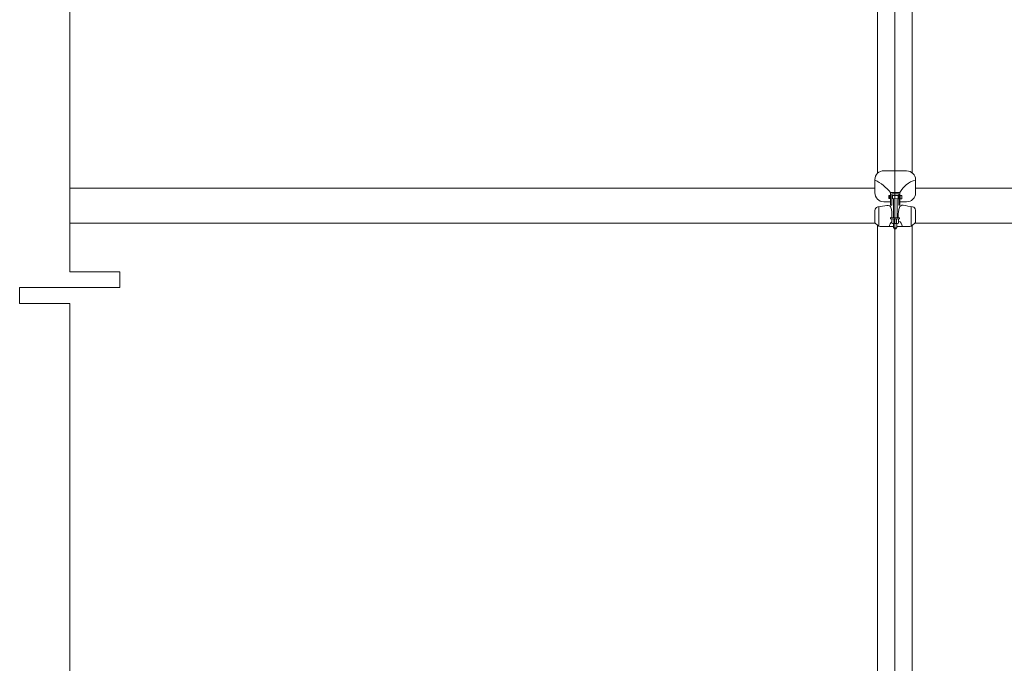
# Model space of a CAD drawing. Units: inches. Extents: x 86 to 874, y -1 to 559.
# Drawn here: x 293 to 394, y 327 to 393 of the extents above; entities that cross this region are included whole.
import ezdxf

# ---------------------------------------------------------------- set-up
doc = ezdxf.new("R2010")
doc.units = ezdxf.units.IN
doc.header["$MEASUREMENT"] = 0
doc.layers.add('WAL', color=7, linetype='Continuous')

# ---------------------------------------------------------------- blocks, each defined once
blk = doc.blocks.new('block 592')
at = {"layer": 'WAL', "lineweight": 0}
blk.add_lwpolyline([(383.19, 470.64), (383.19, 262.78)], dxfattribs=at)
blk = doc.blocks.new('block 602')
at = {"layer": 'WAL', "lineweight": 0}
blk.add_lwpolyline([(381.4, 297.94), (381.4, 371.82)], dxfattribs=at)
blk = doc.blocks.new('block 603')
at = {"layer": 'WAL', "lineweight": 0}
blk.add_lwpolyline([(384.98, 391.52), (384.98, 449.65)], dxfattribs=at)
blk = doc.blocks.new('block 1077')
at = {"layer": 'WAL', "lineweight": 0}
blk.add_lwpolyline([(381.4, 391.41), (381.4, 449.69)], dxfattribs=at)
blk = doc.blocks.new('block 1078')
at = {"layer": 'WAL', "lineweight": 0}
blk.add_lwpolyline([(384.98, 298.02), (384.98, 371.78)], dxfattribs=at)
blk = doc.blocks.new('block 1082')
at = {"layer": 'WAL', "lineweight": 0}
blk.add_lwpolyline([(381.4, 391.41), (381.4, 386.11)], dxfattribs=at)
blk = doc.blocks.new('block 1083')
at = {"layer": 'WAL', "lineweight": 0}
blk.add_lwpolyline([(384.98, 391.52), (384.98, 380.95)], dxfattribs=at)
blk = doc.blocks.new('block 1093')
at = {"layer": 'WAL', "lineweight": 0}
blk.add_lwpolyline([(302.65, 365.37), (302.65, 365.37)], dxfattribs=at)
blk = doc.blocks.new('block 1094')
at = {"layer": 'WAL', "lineweight": 0}
blk.add_lwpolyline([(302.9, 365.37), (302.9, 365.37)], dxfattribs=at)
blk = doc.blocks.new('block 1095')
at = {"layer": 'WAL', "lineweight": 0}
blk.add_lwpolyline([(303.17, 365.37), (292.83, 365.37)], dxfattribs=at)
blk = doc.blocks.new('block 1096')
at = {"layer": 'WAL', "lineweight": 0}
blk.add_lwpolyline([(292.83, 365.37), (292.83, 363.73)], dxfattribs=at)
blk = doc.blocks.new('block 1097')
at = {"layer": 'WAL', "lineweight": 0}
blk.add_lwpolyline([(292.83, 363.73), (298, 363.73)], dxfattribs=at)
blk = doc.blocks.new('block 1098')
at = {"layer": 'WAL', "lineweight": 0}
blk.add_lwpolyline([(303.17, 367.01), (303.17, 365.37)], dxfattribs=at)
blk = doc.blocks.new('block 1099')
at = {"layer": 'WAL', "lineweight": 0}
blk.add_lwpolyline([(298, 367.01), (303.17, 367.01)], dxfattribs=at)
blk = doc.blocks.new('block 1100')
at = {"layer": 'WAL', "lineweight": 0}
blk.add_lwpolyline([(302.46, 365.37), (302.46, 365.37)], dxfattribs=at)
blk = doc.blocks.new('block 1101')
at = {"layer": 'WAL', "lineweight": 0}
blk.add_lwpolyline([(302.71, 365.37), (302.71, 365.37)], dxfattribs=at)
blk = doc.blocks.new('block 1103')
at = {"layer": 'WAL', "lineweight": 0}
blk.add_lwpolyline([(298, 471.34), (298, 367.01)], dxfattribs=at)
blk = doc.blocks.new('block 1104')
at = {"layer": 'WAL', "lineweight": 0}
blk.add_lwpolyline([(298, 363.73), (298, 262.48)], dxfattribs=at)
blk = doc.blocks.new('block 1679')
at = {"layer": 'WAL', "lineweight": 0}
blk.add_lwpolyline([(298, 375.63), (381.15, 375.63)], dxfattribs=at)
blk = doc.blocks.new('block 1680')
at = {"layer": 'WAL', "lineweight": 0}
blk.add_lwpolyline([(298, 372.04), (381.14, 372.04)], dxfattribs=at)
blk = doc.blocks.new('block 1681')
at = {"layer": 'WAL', "lineweight": 0}
blk.add_lwpolyline([(385.32, 375.63), (496.09, 375.63)], dxfattribs=at)
blk = doc.blocks.new('block 1682')
at = {"layer": 'WAL', "lineweight": 0}
blk.add_lwpolyline([(385.34, 372.04), (496.09, 372.04)], dxfattribs=at)
blk = doc.blocks.new('block 1683')
at = {"layer": 'WAL', "lineweight": 0}
blk.add_lwpolyline([(385.32, 373.37), (385.32, 372.06)], dxfattribs=at)
blk = doc.blocks.new('block 1684')
at = {"layer": 'WAL', "lineweight": 0}
blk.add_lwpolyline([(381.13, 372.07), (381.43, 371.79)], dxfattribs=at)
blk = doc.blocks.new('block 1685')
at = {"layer": 'WAL', "lineweight": 0}
blk.add_lwpolyline([(385.31, 372.06), (384.98, 371.78)], dxfattribs=at)
blk = doc.blocks.new('block 1686')
at = {"layer": 'WAL', "lineweight": 0}
blk.add_lwpolyline([(384.88, 373.73), (384.87, 371.71)], dxfattribs=at)
blk = doc.blocks.new('block 1687')
at = {"layer": 'WAL', "lineweight": 0}
blk.add_lwpolyline([(381.54, 373.71), (381.54, 371.72)], dxfattribs=at)
blk = doc.blocks.new('block 1688')
at = {"layer": 'WAL', "lineweight": 0}
blk.add_open_spline([(382.87, 372.16), (382.73, 372.04), (382.65, 371.88), (382.63, 371.7)], degree=3, dxfattribs=at)
blk = doc.blocks.new('block 1689')
at = {"layer": 'WAL', "lineweight": 0}
blk.add_open_spline([(383.97, 371.69), (383.95, 371.93), (383.81, 372.14), (383.59, 372.25)], degree=3, dxfattribs=at)
blk = doc.blocks.new('block 1690')
at = {"layer": 'WAL', "lineweight": 0}
blk.add_open_spline([(383.08, 372.09), (383.11, 372.01), (383.2, 371.96), (383.28, 371.99), (383.32, 372.01), (383.36, 372.04), (383.38, 372.09)], degree=3, knots=[0, 0, 0, 0, 1, 1, 1, 2, 2, 2, 2], dxfattribs=at)
blk = doc.blocks.new('block 1691')
at = {"layer": 'WAL', "lineweight": 0}
blk.add_open_spline([(383.38, 372.09), (383.38, 372.03), (383.42, 371.98), (383.48, 371.98), (383.54, 371.98), (383.59, 372.03), (383.59, 372.09)], degree=3, knots=[0, 0, 0, 0, 1, 1, 1, 2, 2, 2, 2], dxfattribs=at)
blk = doc.blocks.new('block 1692')
at = {"layer": 'WAL', "lineweight": 0}
blk.add_open_spline([(382.87, 372.09), (382.87, 372.03), (382.91, 371.98), (382.97, 371.98), (383.03, 371.98), (383.08, 372.03), (383.08, 372.08)], degree=3, knots=[0, 0, 0, 0, 1, 1, 1, 2, 2, 2, 2], dxfattribs=at)
blk = doc.blocks.new('block 1693')
at = {"layer": 'WAL', "lineweight": 0}
blk.add_lwpolyline([(383.59, 372.49), (383.59, 372.09)], dxfattribs=at)
blk = doc.blocks.new('block 1694')
at = {"layer": 'WAL', "lineweight": 0}
blk.add_lwpolyline([(382.87, 372.09), (382.87, 372.49)], dxfattribs=at)
blk = doc.blocks.new('block 1695')
at = {"layer": 'WAL', "lineweight": 0}
blk.add_lwpolyline([(383.08, 372.09), (383.08, 372.49)], dxfattribs=at)
blk = doc.blocks.new('block 1696')
at = {"layer": 'WAL', "lineweight": 0}
blk.add_lwpolyline([(383.38, 372.09), (383.38, 372.49)], dxfattribs=at)
blk = doc.blocks.new('block 1697')
at = {"layer": 'WAL', "lineweight": 0}
blk.add_lwpolyline([(382.76, 372.6), (382.76, 372.49)], dxfattribs=at)
blk = doc.blocks.new('block 1698')
at = {"layer": 'WAL', "lineweight": 0}
blk.add_lwpolyline([(383.69, 372.59), (382.76, 372.6)], dxfattribs=at)
blk = doc.blocks.new('block 1699')
at = {"layer": 'WAL', "lineweight": 0}
blk.add_lwpolyline([(383.69, 372.49), (383.69, 372.59)], dxfattribs=at)
blk = doc.blocks.new('block 1700')
at = {"layer": 'WAL', "lineweight": 0}
blk.add_lwpolyline([(382.76, 372.49), (383.69, 372.49)], dxfattribs=at)
blk = doc.blocks.new('block 1701')
at = {"layer": 'WAL', "lineweight": 0}
blk.add_lwpolyline([(383.43, 374.55), (383.43, 372.59)], dxfattribs=at)
blk = doc.blocks.new('block 1702')
at = {"layer": 'WAL', "lineweight": 0}
blk.add_lwpolyline([(383.05, 374.56), (383.43, 374.55)], dxfattribs=at)
blk = doc.blocks.new('block 1703')
at = {"layer": 'WAL', "lineweight": 0}
blk.add_lwpolyline([(383.04, 372.6), (383.05, 374.56)], dxfattribs=at)
blk = doc.blocks.new('block 1704')
at = {"layer": 'WAL', "lineweight": 0}
blk.add_lwpolyline([(383.54, 374.55), (383.54, 374.88)], dxfattribs=at)
blk = doc.blocks.new('block 1705')
at = {"layer": 'WAL', "lineweight": 0}
blk.add_lwpolyline([(382.94, 374.56), (383.54, 374.55)], dxfattribs=at)
blk = doc.blocks.new('block 1706')
at = {"layer": 'WAL', "lineweight": 0}
blk.add_lwpolyline([(382.94, 374.89), (382.94, 374.56)], dxfattribs=at)
blk = doc.blocks.new('block 1707')
at = {"layer": 'WAL', "lineweight": 0}
blk.add_lwpolyline([(383.54, 374.88), (382.94, 374.89)], dxfattribs=at)
blk = doc.blocks.new('block 1708')
at = {"layer": 'WAL', "lineweight": 0}
blk.add_lwpolyline([(383.76, 374.55), (383.76, 374.88)], dxfattribs=at)
blk = doc.blocks.new('block 1709')
at = {"layer": 'WAL', "lineweight": 0}
blk.add_lwpolyline([(383.9, 374.55), (383.76, 374.55)], dxfattribs=at)
blk = doc.blocks.new('block 1710')
at = {"layer": 'WAL', "lineweight": 0}
blk.add_lwpolyline([(383.9, 374.88), (383.9, 374.55)], dxfattribs=at)
blk = doc.blocks.new('block 1711')
at = {"layer": 'WAL', "lineweight": 0}
blk.add_lwpolyline([(383.76, 374.88), (383.9, 374.88)], dxfattribs=at)
blk = doc.blocks.new('block 1712')
at = {"layer": 'WAL', "lineweight": 0}
blk.add_lwpolyline([(382.67, 374.56), (382.67, 374.89)], dxfattribs=at)
blk = doc.blocks.new('block 1713')
at = {"layer": 'WAL', "lineweight": 0}
blk.add_lwpolyline([(382.56, 374.56), (382.67, 374.56)], dxfattribs=at)
blk = doc.blocks.new('block 1714')
at = {"layer": 'WAL', "lineweight": 0}
blk.add_lwpolyline([(382.56, 374.89), (382.56, 374.56)], dxfattribs=at)
blk = doc.blocks.new('block 1715')
at = {"layer": 'WAL', "lineweight": 0}
blk.add_lwpolyline([(382.67, 374.89), (382.56, 374.89)], dxfattribs=at)
blk = doc.blocks.new('block 1716')
at = {"layer": 'WAL', "lineweight": 0}
blk.add_lwpolyline([(382.75, 373.88), (382.88, 373.88)], dxfattribs=at)
blk = doc.blocks.new('block 1717')
at = {"layer": 'WAL', "lineweight": 0}
blk.add_lwpolyline([(382.75, 375.19), (382.75, 373.88)], dxfattribs=at)
blk = doc.blocks.new('block 1718')
at = {"layer": 'WAL', "lineweight": 0}
blk.add_lwpolyline([(383.71, 375.18), (382.75, 375.19)], dxfattribs=at)
blk = doc.blocks.new('block 1719')
at = {"layer": 'WAL', "lineweight": 0}
blk.add_lwpolyline([(383.7, 373.87), (383.71, 375.18)], dxfattribs=at)
blk = doc.blocks.new('block 1720')
at = {"layer": 'WAL', "lineweight": 0}
blk.add_lwpolyline([(383.6, 373.87), (383.7, 373.87)], dxfattribs=at)
blk = doc.blocks.new('block 1721')
at = {"layer": 'WAL', "lineweight": 0}
blk.add_lwpolyline([(383.6, 375.05), (383.6, 373.87)], dxfattribs=at)
blk = doc.blocks.new('block 1722')
at = {"layer": 'WAL', "lineweight": 0}
blk.add_lwpolyline([(382.89, 375.05), (383.6, 375.05)], dxfattribs=at)
blk = doc.blocks.new('block 1723')
at = {"layer": 'WAL', "lineweight": 0}
blk.add_lwpolyline([(382.88, 373.88), (382.89, 375.05)], dxfattribs=at)
blk = doc.blocks.new('block 1724')
at = {"layer": 'WAL', "lineweight": 0}
blk.add_open_spline([(382.06, 377.44), (381.55, 377.44), (381.14, 377.04), (381.14, 376.53)], degree=3, dxfattribs=at)
blk = doc.blocks.new('block 1725')
at = {"layer": 'WAL', "lineweight": 0}
blk.add_lwpolyline([(381.13, 375.16), (381.14, 376.53)], dxfattribs=at)
blk = doc.blocks.new('block 1726')
at = {"layer": 'WAL', "lineweight": 0}
blk.add_open_spline([(381.13, 375.16), (381.13, 374.65), (381.54, 374.24), (382.05, 374.24)], degree=3, dxfattribs=at)
blk = doc.blocks.new('block 1727')
at = {"layer": 'WAL', "lineweight": 0}
blk.add_lwpolyline([(382.75, 374.23), (382.05, 374.24)], dxfattribs=at)
blk = doc.blocks.new('block 1728')
at = {"layer": 'WAL', "lineweight": 0}
blk.add_lwpolyline([(384.41, 374.23), (383.71, 374.23)], dxfattribs=at)
blk = doc.blocks.new('block 1729')
at = {"layer": 'WAL', "lineweight": 0}
blk.add_open_spline([(384.41, 374.23), (384.92, 374.23), (385.33, 374.63), (385.33, 375.14)], degree=3, dxfattribs=at)
blk = doc.blocks.new('block 1730')
at = {"layer": 'WAL', "lineweight": 0}
blk.add_lwpolyline([(385.33, 376.47), (385.33, 375.14)], dxfattribs=at)
blk = doc.blocks.new('block 1731')
at = {"layer": 'WAL', "lineweight": 0}
blk.add_open_spline([(385.33, 376.51), (385.33, 377.02), (384.92, 377.43), (384.41, 377.43)], degree=3, dxfattribs=at)
blk = doc.blocks.new('block 1732')
at = {"layer": 'WAL', "lineweight": 0}
blk.add_lwpolyline([(381.12, 372.07), (381.13, 373.34)], dxfattribs=at)
blk = doc.blocks.new('block 1733')
at = {"layer": 'WAL', "lineweight": 0}
blk.add_lwpolyline([(382.88, 372.78), (382.88, 372.6)], dxfattribs=at)
blk = doc.blocks.new('block 1734')
at = {"layer": 'WAL', "lineweight": 0}
blk.add_lwpolyline([(383.54, 372.78), (383.54, 372.59)], dxfattribs=at)
blk = doc.blocks.new('block 1735')
at = {"layer": 'WAL', "lineweight": 0}
blk.add_open_spline([(384.06, 373.88), (384.38, 373.82), (384.7, 373.77), (385.02, 373.72)], degree=3, dxfattribs=at)
blk = doc.blocks.new('block 1736')
at = {"layer": 'WAL', "lineweight": 0}
blk.add_open_spline([(381.44, 373.7), (381.75, 373.74), (382.07, 373.79), (382.38, 373.86)], degree=3, dxfattribs=at)
blk = doc.blocks.new('block 1737')
at = {"layer": 'WAL', "lineweight": 0}
blk.add_open_spline([(382.88, 372.78), (382.92, 373.06), (382.89, 373.36), (382.79, 373.63)], degree=3, dxfattribs=at)
blk = doc.blocks.new('block 1738')
at = {"layer": 'WAL', "lineweight": 0}
blk.add_open_spline([(383.66, 373.64), (383.57, 373.36), (383.53, 373.07), (383.54, 372.78)], degree=3, dxfattribs=at)
blk = doc.blocks.new('block 1739')
at = {"layer": 'WAL', "lineweight": 0}
blk.add_open_spline([(382.75, 375.19), (382.31, 375.73), (381.76, 376.17), (381.14, 376.48)], degree=3, dxfattribs=at)
blk = doc.blocks.new('block 1740')
at = {"layer": 'WAL', "lineweight": 0}
blk.add_open_spline([(385.33, 376.47), (384.63, 376.29), (384.04, 375.82), (383.71, 375.18)], degree=3, dxfattribs=at)
blk = doc.blocks.new('block 1741')
at = {"layer": 'WAL', "lineweight": 0}
blk.add_lwpolyline([(383.06, 371.98), (383.06, 371.54)], dxfattribs=at)
blk = doc.blocks.new('block 1742')
at = {"layer": 'WAL', "lineweight": 0}
blk.add_lwpolyline([(383.4, 371.98), (383.06, 371.98)], dxfattribs=at)
blk = doc.blocks.new('block 1743')
at = {"layer": 'WAL', "lineweight": 0}
blk.add_lwpolyline([(383.4, 371.54), (383.4, 371.98)], dxfattribs=at)
blk = doc.blocks.new('block 1744')
at = {"layer": 'WAL', "lineweight": 0}
blk.add_lwpolyline([(383.06, 371.54), (383.4, 371.54)], dxfattribs=at)
blk = doc.blocks.new('block 1745')
at = {"layer": 'WAL', "lineweight": 0}
blk.add_lwpolyline([(383.12, 371.54), (383.12, 371.45)], dxfattribs=at)
blk = doc.blocks.new('block 1746')
at = {"layer": 'WAL', "lineweight": 0}
blk.add_lwpolyline([(383.33, 371.98), (383.12, 371.98)], dxfattribs=at)
blk = doc.blocks.new('block 1747')
at = {"layer": 'WAL', "lineweight": 0}
blk.add_lwpolyline([(383.33, 371.45), (383.33, 371.54)], dxfattribs=at)
blk = doc.blocks.new('block 1748')
at = {"layer": 'WAL', "lineweight": 0}
blk.add_lwpolyline([(383.12, 371.45), (383.33, 371.45)], dxfattribs=at)
blk = doc.blocks.new('block 1749')
at = {"layer": 'WAL', "lineweight": 0}
blk.add_lwpolyline([(384.75, 371.68), (383.4, 371.69)], dxfattribs=at)
blk = doc.blocks.new('block 1750')
at = {"layer": 'WAL', "lineweight": 0}
blk.add_lwpolyline([(383, 371.98), (383.48, 371.98)], dxfattribs=at)
blk = doc.blocks.new('block 1751')
at = {"layer": 'WAL', "lineweight": 0}
blk.add_open_spline([(384.06, 373.88), (383.88, 373.91), (383.71, 373.8), (383.66, 373.64)], degree=3, dxfattribs=at)
blk = doc.blocks.new('block 1752')
at = {"layer": 'WAL', "lineweight": 0}
blk.add_open_spline([(382.79, 373.63), (382.74, 373.8), (382.56, 373.9), (382.38, 373.86)], degree=3, dxfattribs=at)
blk = doc.blocks.new('block 1753')
at = {"layer": 'WAL', "lineweight": 0}
blk.add_open_spline([(381.44, 373.7), (381.26, 373.67), (381.13, 373.52), (381.13, 373.34)], degree=3, dxfattribs=at)
blk = doc.blocks.new('block 1754')
at = {"layer": 'WAL', "lineweight": 0}
blk.add_open_spline([(385.32, 373.37), (385.32, 373.54), (385.2, 373.69), (385.02, 373.72)], degree=3, dxfattribs=at)
blk = doc.blocks.new('block 1755')
at = {"layer": 'WAL', "lineweight": 0}
blk.add_lwpolyline([(383.06, 371.69), (381.67, 371.7)], dxfattribs=at)
blk = doc.blocks.new('block 1756')
at = {"layer": 'WAL', "lineweight": 0}
blk.add_open_spline([(384.75, 371.68), (384.83, 371.68), (384.92, 371.72), (384.98, 371.78)], degree=3, dxfattribs=at)
blk = doc.blocks.new('block 1757')
at = {"layer": 'WAL', "lineweight": 0}
blk.add_open_spline([(381.43, 371.79), (381.49, 371.73), (381.58, 371.7), (381.67, 371.7)], degree=3, dxfattribs=at)
blk = doc.blocks.new('block 1758')
at = {"layer": 'WAL', "lineweight": 0}
blk.add_lwpolyline([(385.33, 376.47), (385.33, 376.51)], dxfattribs=at)
blk = doc.blocks.new('block 1759')
at = {"layer": 'WAL', "lineweight": 0}
blk.add_lwpolyline([(382.06, 377.44), (384.41, 377.43)], dxfattribs=at)
blk = doc.blocks.new('block 1761')
at = {"layer": 'WAL', "lineweight": 0}
blk.add_lwpolyline([(384.98, 377.23), (384.98, 386.11)], dxfattribs=at)
blk = doc.blocks.new('block 1762')
at = {"layer": 'WAL', "lineweight": 0}
blk.add_lwpolyline([(381.4, 377.16), (381.4, 386.11)], dxfattribs=at)

msp = doc.modelspace()

# ---------------------------------------------------------------- block references
at = {"layer": 'WAL'}
for name in ['block 1103', 'block 592', 'block 1077', 'block 603', 'block 1082', 'block 1083', 'block 1762', 'block 1761', 'block 1724', 'block 1759', 'block 1731', 'block 1725', 'block 1739', 'block 1740', 'block 1758', 'block 1730', 'block 1679', 'block 1726', 'block 1717', 'block 1718', 'block 1719', 'block 1729', 'block 1681', 'block 1727', 'block 1714', 'block 1715', 'block 1713', 'block 1712', 'block 1723', 'block 1722', 'block 1706', 'block 1707', 'block 1705', 'block 1703', 'block 1702', 'block 1701', 'block 1704', 'block 1721', 'block 1728', 'block 1708', 'block 1711', 'block 1709', 'block 1710', 'block 1732', 'block 1753', 'block 1736', 'block 1687', 'block 1752', 'block 1716', 'block 1737', 'block 1738', 'block 1720', 'block 1751', 'block 1735', 'block 1686', 'block 1754', 'block 1683', 'block 1688', 'block 1697', 'block 1698', 'block 1700', 'block 1694', 'block 1692', 'block 1733', 'block 1695', 'block 1690', 'block 1696', 'block 1691', 'block 1734', 'block 1693', 'block 1689', 'block 1699', 'block 1680', 'block 1684', 'block 602', 'block 1757', 'block 1755', 'block 1750', 'block 1741', 'block 1742', 'block 1744', 'block 1746', 'block 1745', 'block 1748', 'block 1747', 'block 1743', 'block 1749', 'block 1756', 'block 1685', 'block 1078', 'block 1682', 'block 1099', 'block 1098', 'block 1095', 'block 1096', 'block 1100', 'block 1093', 'block 1101', 'block 1094', 'block 1097', 'block 1104']:
    msp.add_blockref(name, (0, 0), dxfattribs=at)

doc.saveas('drawing.dxf')
